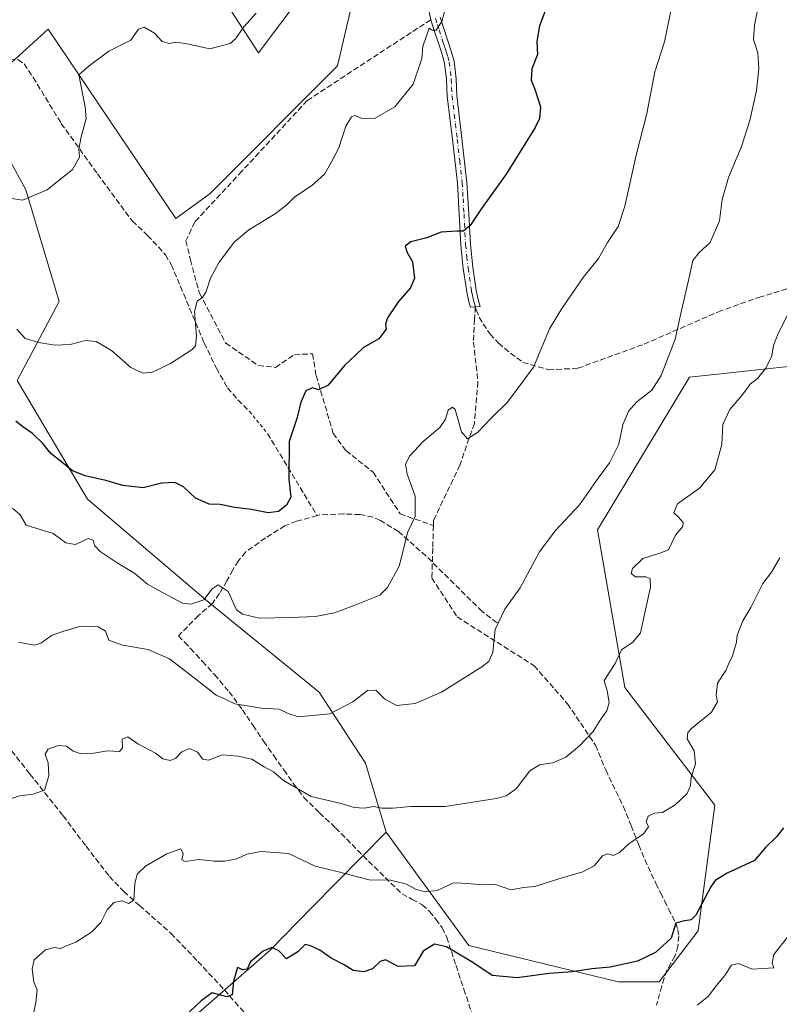
# Model space of a CAD drawing. Units: metres. Extents: x 590272 to 593725, y 4738276 to 4740635.
# Drawn here: x 590397 to 590620, y 4739940 to 4740228 of the extents above; entities that cross this region are included whole.
import ezdxf

# ---------------------------------------------------------------- set-up
doc = ezdxf.new("R2010")
doc.units = ezdxf.units.M
doc.header["$MEASUREMENT"] = 0
for name, pattern in [('DGN Style 2', [1.6480167562047852, 0.988810053722871, -0.6592067024819142]), ('DGN Style 3', [2.307223458686699, 1.648016756204785, -0.6592067024819142]), ('DGN Style 4', [2.6384748266838614, 1.318413404963828, -0.6592067024819142, 0.001648016756204785, -0.6592067024819142])]:
    doc.linetypes.add(name, pattern=pattern)
for name, color, linetype, lineweight in [('Arbolado forestal CxS', 92, 'Continuous', 0), ('Curva de nivel maestra', 30, 'Continuous', 30), ('Curva de nivel normal', 30, 'Continuous', 0), ('Matorral CxS', 135, 'Continuous', 0), ('Muro lineal', 1, 'DGN Style 3', 13), ('Pastizal CxS', 92, 'Continuous', 0), ('Pista no pavimentada Cxs', 111, 'Continuous', 0), ('Pista no pavimentada eje', 91, 'DGN Style 4', 0), ('Senda', 7, 'DGN Style 3', 0), ('Valla', 7, 'DGN Style 2', 0)]:
    doc.layers.add(name, color=color, linetype=linetype, lineweight=lineweight)

# ---------------------------------------------------------------- blocks, each defined once
blk = doc.blocks.new('*U14')
at = {"layer": 'Pastizal CxS', "color": 92, "linetype": 'Continuous', "lineweight": 0}
for points in [[(590650.6127000004, 4740129.200099999, 969.5633999999991), (590593.3995000003, 4740123.1457, 960.7639999999956), (590566.5456999998, 4740078.376499999, 961.0580999999949), (590574.5286999998, 4740032.3115, 965.3809999999941), (590600.8563000001, 4739997.790300001, 971.3399999999965), (590595.9549000004, 4739961.0745, 975.2780999999959), (590584.5780999997, 4739946.179500001, 976.2342999999966), (590572.5232999995, 4739946.1797, 975.626000000004), (590528.8243000006, 4739956.7347, 973.6903000000021), (590504.7153000003, 4739989.9027, 966.2305000000052), (590498.6567000002, 4740010.1505, 962.7477999999975), (590485.1130999997, 4740030.9397, 958.2375999999931), (590452.5795, 4740057.3441, 954.980899999995), (590417.3525, 4740087.420700001, 952.1244000000006), (590396.6835000003, 4740122.0897, 946.4177999999956), (590409.0113000004, 4740145.2271, 944.0705000000017), (590399.2971000001, 4740177.935500001, 939.6613000000071), (590384.2807, 4740205.4345, 937.6166999999988), (590405.8098999998, 4740224.942299999, 938.6539000000049), (590420.7298999997, 4740202.8237, 940.7076999999991), (590443.1967000002, 4740169.516899999, 943.3334999999934), (590453.1699000001, 4740176.871099999, 943.9725999999937), (590490.4665000001, 4740214.1787, 943.1622000000062), (590494.9419, 4740233.579500001, 942.0285000000005)], [(590486.6700999998, 4740243.790100001, 940.1055999999954), (590467.3346999995, 4740217.9933, 940.4997000000004), (590453.5141000003, 4740239.3443, 937.8313999999956)]]:
    blk.add_polyline3d(points, dxfattribs=at)

msp = doc.modelspace()

# ---------------------------------------------------------------- linework, layer by layer
at = {"layer": 'Arbolado forestal CxS', "color": 92, "linetype": 'Continuous', "lineweight": 0}
for points in [[(590429.3026999999, 4740266.410700001, 934.6217999999935), (590453.5141000003, 4740239.3443, 937.8313999999956), (590467.3346999995, 4740217.9933, 940.4997000000004), (590486.6700999998, 4740243.790100001, 940.1055999999954), (590494.9419, 4740233.579500001, 942.0285000000005), (590490.4665000001, 4740214.1787, 943.1622000000062), (590453.1699000001, 4740176.871099999, 943.9725999999937), (590443.1967000002, 4740169.516899999, 943.3334999999934), (590420.7298999997, 4740202.8237, 940.7076999999991), (590405.8098999998, 4740224.942299999, 938.6539000000049), (590384.2807, 4740205.4345, 937.6166999999988), (590399.2971000001, 4740177.935500001, 939.6613000000071), (590409.0113000004, 4740145.2271, 944.0705000000017), (590396.6835000003, 4740122.0897, 946.4177999999956), (590417.3525, 4740087.420700001, 952.1244000000006), (590452.5795, 4740057.3441, 954.980899999995), (590485.1130999997, 4740030.9397, 958.2375999999931), (590498.6567000002, 4740010.1505, 962.7477999999975), (590504.7153000003, 4739989.9027, 966.2305000000052)], [(590453.5141000003, 4740239.3443, 937.8313999999956), (590467.3346999995, 4740217.9933, 940.4997000000004), (590486.6700999998, 4740243.790100001, 940.1055999999954)], [(590494.9419, 4740233.579500001, 942.0285000000005), (590490.4665000001, 4740214.1787, 943.1622000000062), (590453.1699000001, 4740176.871099999, 943.9725999999937), (590443.1967000002, 4740169.516899999, 943.3334999999934), (590420.7298999997, 4740202.8237, 940.7076999999991), (590405.8098999998, 4740224.942299999, 938.6539000000049), (590384.2807, 4740205.4345, 937.6166999999988), (590399.2971000001, 4740177.935500001, 939.6613000000071), (590409.0113000004, 4740145.2271, 944.0705000000017), (590396.6835000003, 4740122.0897, 946.4177999999956), (590417.3525, 4740087.420700001, 952.1244000000006), (590452.5795, 4740057.3441, 954.980899999995), (590485.1130999997, 4740030.9397, 958.2375999999931), (590498.6567000002, 4740010.1505, 962.7477999999975), (590504.7153000003, 4739989.9027, 966.2305000000052), (590482.9864999996, 4739967.8391, 972.0436999999948), (590470.7493000003, 4739955.413100001, 974.4857000000047), (590443.6838999996, 4739931.659700001, 974.780899999998), (590401.1791000003, 4739902.4967, 972.3111000000064), (590399.5603, 4739836.049500001, 973.701199999996), (590358.7741, 4739787.4143, 969.4140000000043)], [(590504.7153000003, 4739989.9027, 966.2305000000052), (590482.9864999996, 4739967.8391, 972.0436999999948), (590470.7493000003, 4739955.413100001, 974.4857000000047), (590443.6838999996, 4739931.659700001, 974.780899999998), (590401.1791000003, 4739902.4967, 972.3111000000064), (590399.5603, 4739836.049500001, 973.701199999996), (590358.7741, 4739787.4143, 969.4140000000043), (590311.0362999998, 4739735.534299999, 963.6459999999934), (590283.2149, 4739715.743100001, 959.6670000000014)]]:
    msp.add_polyline3d(points, dxfattribs=at)
at = {"layer": 'Curva de nivel maestra', "color": 30, "linetype": 'Continuous', "lineweight": 30, "flags": 128}
for points, elevation in [([(590551.2400000002, 4740230.280099999), (590549.54, 4740225.960100001), (590548.7999999998, 4740221.290100001), (590548.9800000004, 4740217.520099999), (590547.2999999998, 4740213.3301), (590547.0899999999, 4740209.9801), (590548.1500000004, 4740207.420100001), (590549.8200000003, 4740202.190099999), (590549.5599999996, 4740198.8301), (590548.2599999999, 4740196.120100001), (590539.75, 4740182.540100001), (590532.5700000003, 4740172.450099999), (590529.2800000003, 4740167.520099999), (590527.2599999999, 4740165.8101), (590525.4900000002, 4740165.870100001), (590520.7800000003, 4740165.540100001), (590516.5700000003, 4740163.860099999), (590511.9000000004, 4740162.720100001), (590510.2800000003, 4740161.460100001), (590510.8600000005, 4740159.590100001), (590512.3499999996, 4740156.880100001), (590512.9500000002, 4740152.090100001), (590511.8300000001, 4740149.220100001), (590508.2699999996, 4740145.2601), (590505.0999999996, 4740140.440099999), (590504.4699999997, 4740138.6501), (590504.7000000002, 4740137.190099999), (590502.5099999999, 4740134.280099999), (590498.0199999996, 4740131.7601), (590495.8300000001, 4740129.610099999), (590492.5099999999, 4740126.5601), (590487.7400000002, 4740120.7301), (590484.9299999997, 4740119.4101), (590483.1200000001, 4740119.950099999), (590481.2199999997, 4740119.0801), (590479.6900000004, 4740115.770099999), (590478.6299999999, 4740111.300100001), (590476.2999999998, 4740104.2601), (590476.25, 4740093.2601), (590476.7999999998, 4740087.950099999), (590475.5599999996, 4740085.590100001), (590473.1900000004, 4740083.800100001), (590470.1699999999, 4740083.390100001), (590465.29, 4740084.3301), (590460.3700000001, 4740084.9301), (590456.0899999999, 4740085.8201), (590452.8600000005, 4740085.9301), (590448.9400000004, 4740087.670100001), (590445.4100000003, 4740090.960100001), (590442.8399999999, 4740092.300100001), (590438.9600000001, 4740092.030099999), (590433.5999999996, 4740090.7401), (590427.6299999999, 4740091.360099999), (590422.6299999999, 4740092.890100001), (590416.5899999999, 4740094.220100001), (590412.9600000001, 4740095.700099999), (590409.8399999999, 4740098.2401), (590406.5599999996, 4740100.7601), (590404.2000000002, 4740103.6601), (590401.2000000002, 4740106.630100001), (590398.4000000004, 4740108.5601), (590396.3200000003, 4740110.220100001)], 950), ([(590620.9600000001, 4739991.2501), (590618.8499999996, 4739988.600099999), (590615.6600000003, 4739985.470100001), (590612.4199999999, 4739981.610099999), (590604.4400000004, 4739977.9301), (590600.9400000004, 4739975.780099999), (590599.6299999999, 4739973.920100001), (590595.29, 4739965.610099999), (590593.8899999997, 4739964.290100001), (590591.5099999999, 4739963.870100001), (590589.4000000004, 4739963.270099999), (590588.0700000003, 4739958.890100001), (590583.5099999999, 4739954.7501), (590578.1799999997, 4739952.170100001), (590570.1799999997, 4739950.4301), (590564.8499999996, 4739949.950099999), (590559.1799999997, 4739949.030099999), (590552.3799999999, 4739948.5701), (590542.9699999997, 4739947.2601), (590535.7000000002, 4739947.9901), (590530.0800000001, 4739951.800100001), (590522.2999999998, 4739956.350099999), (590518.7999999998, 4739957.130100001), (590515.5099999999, 4739955.0801), (590513.0099999999, 4739950.860099999), (590508.2300000004, 4739950.6501), (590504.4600000001, 4739952.540100001), (590502.9699999997, 4739952.130100001), (590500.7100000001, 4739949.970100001), (590498.1799999997, 4739949.020099999), (590495.0599999996, 4739949.4801), (590492.3799999999, 4739951.130100001), (590488.6399999997, 4739953.0601), (590485.3099999996, 4739955.4001), (590482.5300000003, 4739956.620100001), (590481.0099999999, 4739957.040100001), (590478.8499999996, 4739954.9001), (590475.5499999998, 4739952.880100001), (590473.3300000001, 4739955.220100001), (590471.2400000002, 4739956.170100001), (590468.7400000002, 4739955.120100001), (590465.0300000003, 4739951.950099999), (590464.04, 4739949.860099999), (590462.75, 4739949.6501), (590461.2100000001, 4739950.340100001), (590459.9900000002, 4739946.3101), (590459.6600000003, 4739942.3101), (590458.0999999996, 4739941.770099999), (590453.8099999996, 4739942.9101), (590450.5199999996, 4739940.5601), (590445.7800000003, 4739936.110099999)], 975)]:
    msp.add_lwpolyline(points, dxfattribs=dict(at, elevation=elevation))
at = {"layer": 'Curva de nivel normal', "color": 30, "linetype": 'Continuous', "lineweight": 0, "flags": 128}
for points, elevation in [([(590614.4800000004, 4740236.220100001), (590612.4199999999, 4740226.1601), (590612.1799999997, 4740221.920100001), (590613.3799999999, 4740218.020099999), (590613.6900000004, 4740213.350099999), (590612.9900000002, 4740206.9801), (590611.1299999999, 4740198.2401), (590608.6799999997, 4740190.630100001), (590604.8300000001, 4740181.540100001), (590603.0099999999, 4740175.0801), (590602.1699999999, 4740168.850099999), (590599.4800000004, 4740162.5001), (590596.2100000001, 4740159.590100001), (590594.4400000004, 4740157.2601), (590593.3799999999, 4740152.2601), (590591.0599999996, 4740142.590100001), (590589.2300000004, 4740134.2601), (590585.1299999999, 4740123.590100001), (590582.4100000003, 4740119.2601), (590578.0599999996, 4740115.920100001), (590575.6399999997, 4740113.2601), (590573.9600000001, 4740109.220100001), (590572.7300000004, 4740103.460100001), (590570.0099999999, 4740098.050100001), (590566.7400000002, 4740093.550100001), (590561.2699999996, 4740085.710100001), (590554.1200000001, 4740078.120100001), (590549.5800000001, 4740071.950099999), (590543.9100000003, 4740061.450099999), (590539.3899999997, 4740055.170100001), (590536.5899999999, 4740049.2301), (590535.8700000001, 4740042.600099999), (590534.7000000002, 4740039.9101), (590532.6500000004, 4740038.280099999), (590520.8499999996, 4740030.950099999), (590513.1799999997, 4740027.550100001), (590507.6900000004, 4740026.9801), (590504.2800000003, 4740028.850099999), (590501.7000000002, 4740031.450099999), (590499.2699999996, 4740031.4301), (590494.9400000004, 4740028.040100001), (590488.1799999997, 4740024.590100001), (590479.0300000003, 4740023.710100001), (590476, 4740024.710100001), (590473.4100000003, 4740025.890100001), (590468.25, 4740026.2601), (590460.4000000004, 4740027.4901), (590457.1500000004, 4740029.020099999), (590454.9699999997, 4740030.0001), (590452.1600000003, 4740032.2401), (590448.1200000001, 4740035.370100001), (590441.2999999998, 4740040.710100001), (590435.0300000003, 4740043.440099999), (590427.5300000003, 4740044.690099999), (590423.5899999999, 4740046.1601), (590422.6100000005, 4740048.780099999), (590420.4600000001, 4740050.0701), (590415.3200000003, 4740050.270099999), (590410.4000000004, 4740048.7401), (590406.9900000002, 4740047.5601), (590403.6799999997, 4740045.270099999), (590401.7699999996, 4740044.710100001), (590399.04, 4740045.110099999), (590397.0899999999, 4740045.5001)], 960), ([(590522.3200000003, 4740232.200099999), (590520.9600000001, 4740227.1601), (590519.3300000001, 4740224.690099999), (590518.1100000005, 4740224.690099999), (590517.25, 4740225.210100001), (590516.5199999996, 4740222.9901), (590515.4600000001, 4740219.840100001), (590515.1100000005, 4740216.4001), (590512.5800000001, 4740208.860099999), (590507.1799999997, 4740202.2601), (590501.5099999999, 4740198.870100001), (590497.5700000003, 4740198.780099999), (590495.6500000004, 4740199.6501), (590494.5099999999, 4740199.3101), (590492.8600000005, 4740196.590100001), (590490.7999999998, 4740190.2601), (590488.4600000001, 4740185.7601), (590486.6799999997, 4740182.530099999), (590482.8499999996, 4740179.0801), (590477.9800000004, 4740175.840100001), (590475.7599999999, 4740173.590100001), (590472.2000000002, 4740170.920100001), (590464.5300000003, 4740166.2601), (590460.3300000001, 4740162.700099999), (590455.8099999996, 4740156.790100001), (590453.3300000001, 4740152.0601), (590452.0700000003, 4740148.140100001), (590450.9900000002, 4740146.420100001), (590449.3700000001, 4740145.380100001), (590448.6299999999, 4740142.300100001), (590449.2100000001, 4740135.100099999), (590448.8899999997, 4740132.2601), (590447.9000000004, 4740131.1601), (590441.6200000001, 4740127.140100001), (590436.2999999998, 4740124.5701), (590433.5099999999, 4740124.2501), (590430.0199999996, 4740125.960100001), (590424.3399999999, 4740130.880100001), (590419.8600000005, 4740133.5601), (590416.7199999997, 4740133.8201), (590412.2000000002, 4740132.700099999), (590407.7199999997, 4740132.460100001), (590403.0700000003, 4740133.2601), (590399.1100000005, 4740134.370100001), (590396.6799999997, 4740137.140100001)], 945), ([(590466.6100000005, 4740229.590100001), (590463.0300000003, 4740225.590100001), (590460.6399999997, 4740222.100099999), (590459.0800000001, 4740220.800100001), (590453.0599999996, 4740219.2301), (590446.3200000003, 4740220.6801), (590443.1900000004, 4740221.140100001), (590441.1900000004, 4740220.7601), (590439.1900000004, 4740221.360099999), (590436.9000000004, 4740223.7501), (590433.8799999999, 4740225.5101), (590432.2000000002, 4740224.940099999), (590430.0199999996, 4740221.6801), (590423.5700000003, 4740218.4801), (590417.8399999999, 4740214.2601), (590414.7300000004, 4740211.590100001), (590416.6699999999, 4740202.2601), (590416.9400000004, 4740198.790100001), (590415.4400000004, 4740193.440099999), (590414.75, 4740189.800100001), (590414.9299999997, 4740187.440099999), (590412.9100000003, 4740183.9001), (590405.4800000004, 4740177.920100001), (590398.2599999999, 4740174.920100001), (590393.25, 4740175.6501)], 940), ([(590588.1600000003, 4740231.170100001), (590586.1299999999, 4740221.2301), (590583.2800000003, 4740212.460100001), (590580.9600000001, 4740200.2601), (590577.7999999998, 4740188.0701), (590574.5199999996, 4740173.1801), (590572.5300000003, 4740167.210100001), (590569.4800000004, 4740162.5101), (590566.7999999998, 4740157.8201), (590562.3499999996, 4740152.280099999), (590556.0499999998, 4740143.170100001), (590552.4299999997, 4740137.2501), (590547.7800000003, 4740125.9801), (590540.1900000004, 4740115.800100001), (590535.54, 4740111.170100001), (590531.4400000004, 4740106.880100001), (590528.4600000001, 4740105.030099999), (590526.7599999999, 4740107.090100001), (590524.8600000005, 4740113.590100001), (590524.1299999999, 4740114.3201), (590522.8700000001, 4740113.420100001), (590522.0499999998, 4740110.790100001), (590520.3399999999, 4740108.4001), (590515.4800000004, 4740104.2401), (590511.5700000003, 4740100.030099999), (590510.3300000001, 4740097.590100001), (590510.7999999998, 4740094.690099999), (590513.1399999997, 4740088.3101), (590513.1600000003, 4740082.350099999), (590511.0700000003, 4740077.870100001), (590508.4699999997, 4740067.770099999), (590505.0499999998, 4740061.5101), (590502.8499999996, 4740059.3301), (590495.5599999996, 4740056.3301), (590489.5499999998, 4740054.120100001), (590484.0300000003, 4740053.0101), (590476.7199999997, 4740052.770099999), (590467.6299999999, 4740052.520099999), (590462.6100000005, 4740053.7401), (590460.8899999997, 4740055.030099999), (590458.4199999999, 4740060.340100001), (590455.5599999996, 4740062.280099999), (590453.7400000002, 4740061.120100001), (590451.3399999999, 4740057.940099999), (590447.5099999999, 4740056.710100001), (590445.0800000001, 4740056.9801), (590438.2000000002, 4740060.6601), (590434.9000000004, 4740062.5101), (590431.2000000002, 4740065.6501), (590426.0199999996, 4740068.7501), (590421.0300000003, 4740072.100099999), (590419.3700000001, 4740073.790100001), (590418.9600000001, 4740075.420100001), (590417.4800000004, 4740075.860099999), (590413.79, 4740074.1601), (590410.9500000002, 4740074.640100001), (590407.2400000002, 4740077.390100001), (590399.4100000003, 4740079.8101), (590397.5999999996, 4740082.800100001), (590395.3799999999, 4740084.720100001)], 955), ([(590622.3499999996, 4740141.8201), (590619.3600000005, 4740135.870100001), (590618.04, 4740132.340100001), (590617.5, 4740129.370100001), (590615.7400000002, 4740125.700099999), (590613.29, 4740122.700099999), (590611.1799999997, 4740121.0701), (590608.7800000003, 4740117.7401), (590605.1900000004, 4740113.630100001), (590603.1900000004, 4740109.290100001), (590602.9100000003, 4740103.360099999), (590600.8799999999, 4740096.0001), (590596.3799999999, 4740090.5801), (590589.8799999999, 4740086.0001), (590588.8200000003, 4740083.370100001), (590590.1399999997, 4740082.220100001), (590591.6200000001, 4740080.5701), (590591.4699999997, 4740079.380100001), (590589.2999999998, 4740076.9001), (590587.2400000002, 4740072.5601), (590584.75, 4740071.610099999), (590579.7599999999, 4740070.0601), (590576.7400000002, 4740067.140100001), (590576.3300000001, 4740065.590100001), (590577.6699999999, 4740064.700099999), (590580.6399999997, 4740064.6501), (590581.9199999999, 4740064.190099999), (590581.9900000002, 4740061.600099999), (590580.3200000003, 4740054.1501), (590579.0999999996, 4740048.2501), (590576.8200000003, 4740045.530099999), (590573.5199999996, 4740043.2501), (590571.6500000004, 4740039.280099999), (590568.4800000004, 4740034.3301), (590569.3399999999, 4740031.280099999), (590569.9699999997, 4740027.9301), (590569.2300000004, 4740025.470100001), (590567.3300000001, 4740022.7601), (590565.2199999997, 4740019.380100001), (590561.2699999996, 4740015.210100001), (590557.2400000002, 4740011.9001), (590553.4400000004, 4740010.220100001), (590549.5800000001, 4740009.6801), (590546.7199999997, 4740007.860099999), (590542.7599999999, 4740002.5801), (590539.7800000003, 4740000.540100001), (590536.8899999997, 4739999.770099999), (590521.9400000004, 4739997.4001), (590511.8700000001, 4739997.470100001), (590506.6100000005, 4739996.940099999), (590503.3700000001, 4739996.960100001), (590501.04, 4739997.420100001), (590498.29, 4739996.960100001), (590495.3700000001, 4739997.120100001), (590491.5099999999, 4739998.290100001), (590482.7699999996, 4740000.370100001), (590474.6799999997, 4740005.100099999), (590471.6799999997, 4740007.610099999), (590468.9600000001, 4740009.0601), (590465.3899999997, 4740011.300100001), (590461.4000000004, 4740012.140100001), (590456.8099999996, 4740012.550100001), (590452.7400000002, 4740011.030099999), (590451.0899999999, 4740011.270099999), (590449.5, 4740013.3301), (590447.0999999996, 4740014.4001), (590444.8899999997, 4740013.460100001), (590443.1900000004, 4740011.5601), (590441.4600000001, 4740010.940099999), (590439.3899999997, 4740011.360099999), (590437.2300000004, 4740013.020099999), (590432.04, 4740015.8101), (590429.1399999997, 4740017.880100001), (590427.4100000003, 4740017.1801), (590427.5599999996, 4740014.640100001), (590426.6299999999, 4740013.5801), (590423.1900000004, 4740013.7401), (590419.1900000004, 4740013.040100001), (590415.5, 4740012.8301), (590413.0899999999, 4740013.640100001), (590411.1600000003, 4740015.0801), (590408.8600000005, 4740015.3201), (590405.7599999999, 4740014.200099999), (590404.9400000004, 4740012.770099999), (590405.7699999996, 4740010.1801), (590406.0199999996, 4740006.4101), (590404.7000000002, 4740002.270099999), (590401.4400000004, 4740001.020099999), (590397.5300000003, 4740000.600099999), (590390.5899999999, 4739998.460100001)], 965), ([(590619.8799999999, 4740070.2601), (590617.4299999997, 4740065.9901), (590614.9100000003, 4740062.700099999), (590611.4199999999, 4740055.6801), (590609.0099999999, 4740051.770099999), (590608.2000000002, 4740049.590100001), (590607.3899999997, 4740047.610099999), (590607.1600000003, 4740045.5801), (590606.3899999997, 4740042.950099999), (590606.04, 4740041.4301), (590605, 4740039.600099999), (590604.0199999996, 4740037.270099999), (590601.6600000003, 4740033.590100001), (590601.25, 4740030.020099999), (590601.6699999999, 4740028.090100001), (590599.8799999999, 4740025.0601), (590593.9800000004, 4740020.270099999), (590592.9000000004, 4740019.120100001), (590592.7699999996, 4740017.280099999), (590594.8200000003, 4740013.7501), (590595.2199999997, 4740009.9101), (590593.9299999997, 4740006.0101), (590593.75, 4740003.600099999), (590592.7800000003, 4740001.300100001), (590589.2199999997, 4739997.9801), (590585.5099999999, 4739995.700099999), (590583.1799999997, 4739995.4801), (590581.3799999999, 4739994.590100001), (590580.7800000003, 4739992.9301), (590581.4800000004, 4739991.470100001), (590580, 4739989.4001), (590575.7100000001, 4739986.4801), (590572.9299999997, 4739983.940099999), (590571.1600000003, 4739983.140100001), (590569.5199999996, 4739983.640100001), (590567.9800000004, 4739982.970100001), (590565.5199999996, 4739980.0801), (590562.2199999997, 4739978.3101), (590555.1799999997, 4739976.280099999), (590548.1799999997, 4739974.040100001), (590544.8499999996, 4739973.720100001), (590541.1799999997, 4739973.0601), (590536.6799999997, 4739974.6501), (590530.7300000004, 4739974.7601), (590526.9199999999, 4739975.040100001), (590524.4100000003, 4739975.100099999), (590519.6200000001, 4739972.9001), (590515.9600000001, 4739972.4301), (590513.29, 4739973.300100001), (590510.6299999999, 4739974.7601), (590505.9199999999, 4739975.870100001), (590499.6900000004, 4739976.020099999), (590490.3399999999, 4739978.4001), (590483.9400000004, 4739979.940099999), (590476.1399999997, 4739983.6801), (590468.1399999997, 4739984.300100001), (590463.9400000004, 4739983.460100001), (590460.9600000001, 4739982.140100001), (590457.4600000001, 4739981.420100001), (590454.3799999999, 4739981.4101), (590449.9199999999, 4739981.9101), (590445.8799999999, 4739981.340100001), (590444.8700000001, 4739981.840100001), (590445.2599999999, 4739983.610099999), (590444.5899999999, 4739985.0601), (590440.5300000003, 4739983.640100001), (590434.2599999999, 4739980.020099999), (590431.79, 4739977.600099999), (590431.1900000004, 4739974.8201), (590430.8399999999, 4739969.9901), (590429.2800000003, 4739969.040100001), (590427.4699999997, 4739969.8101), (590425, 4739969.350099999), (590423.0899999999, 4739967.190099999), (590421.1799999997, 4739963.520099999), (590418.5199999996, 4739960.640100001), (590413.8600000005, 4739957.720100001), (590411.1900000004, 4739956.6801), (590409.3099999996, 4739955.840100001), (590407.6600000003, 4739956.140100001), (590404.9800000004, 4739955.520099999), (590401.75, 4739952.600099999), (590401.0999999996, 4739949.8201), (590401.6299999999, 4739946.040100001), (590402.6200000001, 4739943.8301), (590402.1799999997, 4739940.0601), (590400.9500000002, 4739934.0601)], 970), ([(590622.1500000004, 4739959.2501), (590618.1299999999, 4739954.1801), (590617.6600000003, 4739951.5701), (590618.0700000003, 4739950.2501), (590611.75, 4739949.8101), (590607.8099999996, 4739951.4801), (590605.6799999997, 4739951.0001), (590603.6600000003, 4739947.870100001), (590601.29, 4739945.020099999), (590598.8600000005, 4739941.870100001), (590595.6699999999, 4739939.270099999)], 980)]:
    msp.add_lwpolyline(points, dxfattribs=dict(at, elevation=elevation))
at = {"layer": 'Matorral CxS', "color": 135, "linetype": 'Continuous', "lineweight": 0}
for points in [[(590504.7153000003, 4739989.9027, 966.2305000000052), (590528.8243000006, 4739956.7347, 973.6903000000021), (590572.5232999995, 4739946.1797, 975.626000000004), (590584.5780999997, 4739946.179500001, 976.2342999999966), (590595.9549000004, 4739961.0745, 975.2780999999959), (590600.8563000001, 4739997.790300001, 971.3399999999965), (590574.5286999998, 4740032.3115, 965.3809999999941), (590566.5456999998, 4740078.376499999, 961.0580999999949), (590593.3995000003, 4740123.1457, 960.7639999999956), (590650.6127000004, 4740129.200099999, 969.5633999999991), (590707.7484999998, 4740134.5493, 976.2638000000006), (590732.5444999998, 4740127.5239, 978.3021000000008), (590758.4707000004, 4740144.9945, 977.5654000000068)], [(590358.7741, 4739787.4143, 969.4140000000043), (590399.5603, 4739836.049500001, 973.701199999996), (590401.1791000003, 4739902.4967, 972.3111000000064), (590443.6838999996, 4739931.659700001, 974.780899999998), (590470.7493000003, 4739955.413100001, 974.4857000000047), (590482.9864999996, 4739967.8391, 972.0436999999948), (590504.7153000003, 4739989.9027, 966.2305000000052), (590528.8243000006, 4739956.7347, 973.6903000000021), (590572.5232999995, 4739946.1797, 975.626000000004), (590584.5780999997, 4739946.179500001, 976.2342999999966), (590595.9549000004, 4739961.0745, 975.2780999999959), (590600.8563000001, 4739997.790300001, 971.3399999999965), (590574.5286999998, 4740032.3115, 965.3809999999941), (590566.5456999998, 4740078.376499999, 961.0580999999949), (590593.3995000003, 4740123.1457, 960.7639999999956), (590650.6127000004, 4740129.200099999, 969.5633999999991)], [(590504.7153000003, 4739989.9027, 966.2305000000052), (590482.9864999996, 4739967.8391, 972.0436999999948), (590470.7493000003, 4739955.413100001, 974.4857000000047), (590443.6838999996, 4739931.659700001, 974.780899999998), (590401.1791000003, 4739902.4967, 972.3111000000064), (590399.5603, 4739836.049500001, 973.701199999996), (590358.7741, 4739787.4143, 969.4140000000043), (590311.0362999998, 4739735.534299999, 963.6459999999934), (590283.2149, 4739715.743100001, 959.6670000000014)]]:
    msp.add_polyline3d(points, dxfattribs=at)
at = {"layer": 'Muro lineal', "color": 1, "linetype": 'DGN Style 3', "lineweight": 13, "extrusion": (-0.03538854794860326, 0.05859855422385959, 0.9976541786195068), "elevation": 257817.1200089756, "flags": 128}
msp.add_lwpolyline([(-2955883.942605097, -3743467.194911454), (-2955883.942605098, -3743439.080250063)], dxfattribs=at)
at = {"layer": 'Muro lineal', "color": 1, "linetype": 'DGN Style 3', "lineweight": 13}
for points in [[(590382.4401000004, 4740242.050100001, 939.3733000000066), (590380.9200999998, 4740220.0101, 940.2482000000019), (590379.7801000001, 4740205.850099999, 941.4241999999941), (590381.6401000004, 4740207.670100001, 941.824099999998), (590384.2600999996, 4740209.880100001, 941.1257999999945), (590387.7100999998, 4740212.8201, 940.5779999999941), (590391.3000999996, 4740214.860099999, 939.2826999999961), (590394.5301000001, 4740215.9801, 938.8395000000019), (590396.9401000004, 4740216.050100001, 938.4446999999927), (590398.7401000002, 4740214.8101, 938.593599999993), (590401.4001000002, 4740210.8101, 940.3390000000073), (590409.6401000004, 4740197.3301, 943.0727000000044), (590420.2301000003, 4740182.600099999, 941.5782999999938), (590430.4200999998, 4740168.8201, 945.2373999999982), (590434.8701, 4740164.600099999, 944.4934999999969), (590438.0301000001, 4740161.2401, 944.6444999999949), (590440.1001000004, 4740158.9001, 945.2045999999974), (590441.7801000001, 4740156.0701, 946.1236000000064), (590444.5100999996, 4740149.6801, 945.6940999999933), (590451.4600999998, 4740133.050100001, 947.2865000000021), (590455.0201000003, 4740125.7301, 949.7649999999995), (590458.2701000003, 4740119.970100001, 951.8580999999976), (590461.3000999996, 4740116.470100001, 950.6168000000034), (590464.7100999998, 4740113.030099999, 949.4722000000038)], [(590484.4801000003, 4740082.5801, 953.7596000000049), (590478.4801000003, 4740080.9301, 951.8853999999993), (590475.0701000001, 4740079.590100001, 951.9502000000066), (590469.3701, 4740076.0801, 952.9897000000057), (590463.5500999996, 4740071.9001, 954.9562000000006), (590461.5301000001, 4740069.350099999, 956.8758999999991), (590459.8101000004, 4740066.7301, 957.9563999999956), (590458.1001000004, 4740063.4801, 957.460699999996), (590455.9200999998, 4740059.8101, 957.0215999999928), (590453.8701, 4740056.9001, 957.1261999999989), (590449.7901, 4740053.3301, 957.7618999999978), (590443.8901000004, 4740047.4001, 965.1616000000067), (590445.6700999998, 4740045.540100001, 963.0222000000067), (590447.4401000004, 4740043.690099999, 961.3858999999939), (590450.9600999998, 4740039.890100001, 961.180600000007), (590454.4700999996, 4740036.040100001, 962.2511999999989), (590458.7100999998, 4740031.0101, 962.4538000000031), (590462.6201, 4740025.780099999, 963.3680000000023), (590465.7301000003, 4740021.1501, 966.104600000006), (590468.8501000004, 4740016.5101, 966.9910999999993), (590471.7801000001, 4740012.340100001, 967.7746000000043), (590474.7500999998, 4740008.1601, 967.4657000000008), (590477.6001000004, 4740004.090100001, 967.4106999999932), (590480.6401000004, 4740000.120100001, 967.450800000006), (590485.1700999998, 4739995.5601, 969.2372000000032), (590489.8701, 4739991.220100001, 970.1579000000056), (590494.6901000004, 4739986.340100001, 970.6355999999943), (590499.5100999996, 4739981.460100001, 971.4985000000015), (590504.3901000004, 4739976.6501, 971.431500000006), (590509.3300999999, 4739971.920100001, 974.1483000000007), (590512.2500999998, 4739970.2601, 974.4888999999966), (590515.2401000002, 4739968.710100001, 976.323900000003), (590517.3501000004, 4739966.7401, 978.099199999997), (590519.2100999998, 4739964.5001, 978.1174000000028), (590521.0301000001, 4739961.9301, 977.8181000000042), (590522.3901000004, 4739959.190099999, 977.6538), (590523.7600999996, 4739955.050100001, 977.8959000000032), (590525.1201, 4739950.9001, 978.8570999999939), (590527.4200999998, 4739943.9901, 981.0691999999982), (590529.7301000003, 4739937.0701, 982.6263000000035)], [(590537.1401000004, 4740051.220100001, 961.5253999999987), (590532.7600999996, 4740054.520099999, 959.873900000006), (590516.3701, 4740070.7401, 958.7669000000025), (590508.2600999996, 4740077.940099999, 956.2764000000025), (590502.9801000003, 4740081.190099999, 954.657600000006), (590500.8101000004, 4740082.1601, 954.5507999999973), (590497.0701000001, 4740082.860099999, 954.3273999999947), (590492.2301000003, 4740083.0801, 954.4155000000028), (590485.1700999998, 4740082.790100001, 954.0133999999963), (590484.4801000003, 4740082.5801, 953.7596000000049)]]:
    msp.add_polyline3d(points, dxfattribs=at)
at = {"layer": 'Pastizal CxS', "color": 92, "linetype": 'Continuous', "lineweight": 0}
for points in [[(590429.3026999999, 4740266.410700001, 934.6217999999935), (590453.5141000003, 4740239.3443, 937.8313999999956), (590467.3346999995, 4740217.9933, 940.4997000000004), (590486.6700999998, 4740243.790100001, 940.1055999999954), (590494.9419, 4740233.579500001, 942.0285000000005), (590490.4665000001, 4740214.1787, 943.1622000000062), (590453.1699000001, 4740176.871099999, 943.9725999999937), (590443.1967000002, 4740169.516899999, 943.3334999999934), (590420.7298999997, 4740202.8237, 940.7076999999991), (590405.8098999998, 4740224.942299999, 938.6539000000049), (590384.2807, 4740205.4345, 937.6166999999988), (590399.2971000001, 4740177.935500001, 939.6613000000071), (590409.0113000004, 4740145.2271, 944.0705000000017), (590396.6835000003, 4740122.0897, 946.4177999999956), (590417.3525, 4740087.420700001, 952.1244000000006), (590452.5795, 4740057.3441, 954.980899999995), (590485.1130999997, 4740030.9397, 958.2375999999931), (590498.6567000002, 4740010.1505, 962.7477999999975), (590504.7153000003, 4739989.9027, 966.2305000000052)], [(590504.7153000003, 4739989.9027, 966.2305000000052), (590528.8243000006, 4739956.7347, 973.6903000000021), (590572.5232999995, 4739946.1797, 975.626000000004), (590584.5780999997, 4739946.179500001, 976.2342999999966), (590595.9549000004, 4739961.0745, 975.2780999999959), (590600.8563000001, 4739997.790300001, 971.3399999999965), (590574.5286999998, 4740032.3115, 965.3809999999941), (590566.5456999998, 4740078.376499999, 961.0580999999949), (590593.3995000003, 4740123.1457, 960.7639999999956), (590650.6127000004, 4740129.200099999, 969.5633999999991), (590707.7484999998, 4740134.5493, 976.2638000000006), (590732.5444999998, 4740127.5239, 978.3021000000008), (590758.4707000004, 4740144.9945, 977.5654000000068)]]:
    msp.add_polyline3d(points, dxfattribs=at)
at = {"layer": 'Pista no pavimentada Cxs', "color": 111, "linetype": 'Continuous', "lineweight": 0}
msp.add_polyline3d([(590520.4600999998, 4740228.440099999, 945.1379000000015), (590521.5201000003, 4740225.140100001, 945.3806999999942), (590523.5900999998, 4740218.780099999, 945.9551000000066), (590524.5401, 4740215.590100001, 946.3521000000038), (590525.1300999997, 4740210.440099999, 946.9235000000045), (590525.3400999998, 4740205.5801, 947.2844000000041), (590526.8601000002, 4740192.940099999, 948.0639999999986), (590528.3201000001, 4740180.120100001, 948.9036000000051), (590528.8601000002, 4740170.950099999, 949.7121999999945), (590529.3102000002, 4740161.940099999, 950.6521999999969), (590530.0201000003, 4740155.2501, 951.5850000000064), (590531.0000999998, 4740148.5601, 952.0201999999991), (590531.5801999997, 4740145.870100001, 952.1073999999935), (590532.2098000003, 4740143.771000001, 952.2017999999954), (590529.3340999996, 4740143.619700001, 952.1839000000037), (590528.8701, 4740145.170100001, 952.1554999999935), (590528.2500999998, 4740148.0701, 952.1388000000006), (590527.2501999997, 4740154.890100001, 951.939400000003), (590526.5201000003, 4740161.720100001, 951.0112999999984), (590526.0701000001, 4740170.800100001, 949.7072000000045), (590525.5301000001, 4740179.880100001, 948.6928999999947), (590524.0900999998, 4740192.610099999, 947.854600000006), (590522.5601000004, 4740205.350099999, 947.3445000000065), (590522.3400999998, 4740210.220100001, 946.9903999999952), (590521.7901, 4740215.030099999, 946.3343000000023), (590520.9301000005, 4740217.950099999, 945.9312000000064), (590519.9801000003, 4740220.840100001, 945.6251999999951), (590518.8602, 4740224.280099999, 945.2841999999946), (590517.7600999996, 4740227.720100001, 945.0703000000068), (590517.0900999998, 4740230.860099999, 944.7201999999961)], dxfattribs=at)
msp.add_polyline3d([(590520.4600999998, 4740228.440099999, 945.1379000000015), (590521.5201000003, 4740225.140100001, 945.3806999999942), (590523.5900999998, 4740218.780099999, 945.9551000000066), (590524.5401, 4740215.590100001, 946.3521000000038), (590525.1300999997, 4740210.440099999, 946.9235000000045), (590525.3400999998, 4740205.5801, 947.2844000000041), (590526.8601000002, 4740192.940099999, 948.0639999999986), (590528.3201000001, 4740180.120100001, 948.9036000000051), (590528.8601000002, 4740170.950099999, 949.7121999999945), (590529.3102000002, 4740161.940099999, 950.6521999999969), (590530.0201000003, 4740155.2501, 951.5850000000064), (590531.0000999998, 4740148.5601, 952.0201999999991), (590531.5801999997, 4740145.870100001, 952.1073999999935), (590532.2098000003, 4740143.771000001, 952.2017999999954), (590529.3340999996, 4740143.619700001, 952.1839000000037), (590528.8701, 4740145.170100001, 952.1554999999935), (590528.2500999998, 4740148.0701, 952.1388000000006), (590527.2501999997, 4740154.890100001, 951.939400000003), (590526.5201000003, 4740161.720100001, 951.0112999999984), (590526.0701000001, 4740170.800100001, 949.7072000000045), (590525.5301000001, 4740179.880100001, 948.6928999999947), (590524.0900999998, 4740192.610099999, 947.854600000006), (590522.5601000004, 4740205.350099999, 947.3445000000065), (590522.3400999998, 4740210.220100001, 946.9903999999952), (590521.7901, 4740215.030099999, 946.3343000000023), (590520.9301000005, 4740217.950099999, 945.9312000000064), (590519.9801000003, 4740220.840100001, 945.6251999999951), (590518.8602, 4740224.280099999, 945.2841999999946), (590517.7600999996, 4740227.720100001, 945.0703000000068), (590517.0900999998, 4740230.860099999, 944.7201999999961)], dxfattribs=at)
at = {"layer": 'Pista no pavimentada eje', "color": 91, "linetype": 'DGN Style 4', "lineweight": 0}
msp.add_polyline3d([(590519.1101000002, 4740228.0801, 945.099199999997), (590519.6601, 4740226.360099999, 945.2238000000071), (590520.1901000004, 4740224.710100001, 945.3352000000014), (590521.3101000004, 4740221.270099999, 945.6318999999932), (590521.7851, 4740219.825099999, 945.7660000000034), (590522.2600999996, 4740218.3651, 945.8757999999945), (590522.6901000004, 4740216.905099999, 946.0341000000045), (590523.1651, 4740215.3101, 946.2934999999999), (590523.7351000002, 4740210.3301, 946.9545999999974), (590523.8400999998, 4740207.9001, 947.2483000000066), (590523.9501, 4740205.465100001, 947.3176999999997), (590525.4751000004, 4740192.7751, 947.9600999999967), (590526.1951000001, 4740186.4101, 948.309500000003), (590526.9250999996, 4740180.0001, 948.7660999999936), (590527.1951000001, 4740175.415100001, 949.1643999999943), (590527.4650999998, 4740170.8751, 949.5917999999948), (590527.9151, 4740161.8301, 950.6263000000035), (590528.2801000001, 4740158.415100001, 951.1772000000057), (590528.6350999996, 4740155.0701, 951.6999000000069), (590529.6250999998, 4740148.315099999, 952.0837999999932), (590529.9151, 4740146.970100001, 952.1013999999997), (590530.2251000004, 4740145.520099999, 952.1361999999936), (590530.6151000002, 4740144.220100001, 952.1753000000026), (590530.7721999995, 4740143.695400001, 952.1938999999984)], dxfattribs=at)
at = {"layer": 'Senda', "color": 7, "linetype": 'DGN Style 3', "lineweight": 0}
for points in [[(590517.7600999996, 4740227.7202, 945.0703000000068), (590481.6064999999, 4740204.083699999, 944.6879000000046), (590462.4902999997, 4740183.380100001, 944.0714000000008), (590448.7319, 4740168.563300001, 945.3640000000015), (590446.0861000001, 4740163.007099999, 944.6771000000008), (590447.4089000003, 4740157.4509, 944.7087000000029), (590450.0549, 4740147.6613, 945.4189999999944), (590457.7276999997, 4740133.109099999, 947.109899999996), (590467.2527000001, 4740126.4945, 948.1762000000017), (590472.2799000005, 4740125.965299999, 948.9468000000053), (590477.8361000001, 4740129.669500001, 950.0170999999974), (590483.1277000001, 4740129.9341, 950.6555999999982), (590484.1860999997, 4740123.584100001, 951.1263000000035), (590489.2133, 4740106.650699999, 951.3987000000053), (590492.9172999999, 4740101.6237, 951.9107999999978), (590500.8548999997, 4740095.273700001, 953.0921999999991), (590508.7925000004, 4740083.1029, 955.0155999999989), (590518.5302999998, 4740079.6479, 957.6089999999967)], [(590530.7721999995, 4740143.695400001, 952.1938999999984), (590531.0401, 4740142.800100001, 952.229600000006), (590531.9200999998, 4740140.670100001, 952.3834000000062), (590533.0551000005, 4740138.6501, 952.6426000000066), (590535.1101000002, 4740135.675100001, 953.1070000000036), (590537.5450999998, 4740133.0601, 953.3687999999967), (590541.0800999999, 4740130.1601, 953.9536999999982), (590544.7150999998, 4740127.4351, 954.4070000000065), (590552.1638000002, 4740125.2751, 955.8368999999948), (590560.7777000006, 4740125.698799999, 956.7525000000023), (590580.1234999998, 4740132.759299999, 958.8113000000012), (590601.8699000003, 4740142.2204, 962.6508999999934), (590613.7315999996, 4740146.456700001, 964.2559000000037), (590624.3224, 4740149.704600001, 965.7271000000038), (590627.9938000003, 4740154.0821, 965.4756000000052), (590633.5010000002, 4740162.131100001, 965.124800000005), (590642.1149000004, 4740178.6527, 965.6820000000008), (590653.6606999999, 4740193.7325, 966.891499999998)], [(590530.7721999995, 4740143.695400001, 952.1938999999984), (590530.5626999997, 4740140.0635, 952.4109000000027), (590530.2237, 4740133.3737, 952.9000999999989), (590531.5466999998, 4740121.732100001, 955.4082999999956), (590530.4883000003, 4740109.561100001, 955.1971999999952), (590526.2549000002, 4740097.3903, 958.2314999999944), (590518.5821000002, 4740081.250700001, 957.5243000000047), (590518.5302999998, 4740079.6479, 957.6089999999967), (590518.3174999999, 4740073.048699999, 959.2461999999941), (590518.0528999995, 4740064.317299999, 957.7580000000017), (590525.4612999996, 4740052.940300001, 958.3107000000019), (590547.9508999996, 4740038.6527, 962.2497000000004), (590557.7405000003, 4740027.540100001, 963.5734999999986), (590565.9424999999, 4740015.3693, 965.7281999999979), (590568.9101, 4740008.130100001, 967.330700000006), (590574.0301000001, 4739997.5101, 968.563500000004), (590576.3601000002, 4739991.880100001, 969.5844000000071), (590578.5601000004, 4739986.1801, 970.5840000000027), (590580.3501000004, 4739981.920100001, 971.5856000000058), (590582.2500999998, 4739977.720100001, 972.3257000000013), (590583.6101000002, 4739974.960100001, 973.0289000000049), (590584.9600999998, 4739972.210100001, 973.588699999993), (590586.1300999997, 4739969.8201, 974.2204999999959), (590587.2901, 4739967.4301, 974.8910999999936), (590588.3400999998, 4739965.390100001, 975.431899999996), (590589.4101, 4739963.3301, 976.232799999998), (590590.0401, 4739961.4801, 976.6600999999937), (590590.2901, 4739959.5701, 976.6542999999948), (590590.0601000004, 4739956.610099999, 976.6379000000015), (590589.1700999998, 4739953.670100001, 976.984700000001), (590587.9700999996, 4739951.5801, 977.0084000000062), (590586.8300999999, 4739949.520099999, 977.2271999999939), (590586.0301000001, 4739947.220100001, 977.5365000000021), (590585.3101000004, 4739944.880100001, 977.6763000000066), (590583.7500999998, 4739939.3101, 978.6437000000006)], [(590390.8101000004, 4740019.190099999, 963.4701999999961), (590400.4700999996, 4740006.950099999, 965.7697000000045), (590410.1401000004, 4739994.7601, 967.5570000000008), (590416.8701, 4739985.840100001, 968.7360000000045), (590423.7100999998, 4739977.0001, 969.496499999994), (590427.9200999998, 4739972.540100001, 970.6174000000028), (590432.5401, 4739968.460100001, 971.8996999999945), (590441.7600999996, 4739960.280099999, 973.6489000000003), (590449.6101000002, 4739952.0801, 975.8218000000053), (590457.3400999998, 4739943.7501, 976.3139999999986), (590465.2500999998, 4739934.800100001, 977.9765000000043)]]:
    msp.add_polyline3d(points, dxfattribs=at)
at = {"layer": 'Valla', "color": 7, "linetype": 'DGN Style 2', "lineweight": 0, "extrusion": (-0.1729827326000694, 0.2113868686359915, 0.9619732667753731), "elevation": 900770.8182304407, "flags": 128}
msp.add_lwpolyline([(-3458891.738901014, -3168911.624687806), (-3458891.738901014, -3168902.974293373)], dxfattribs=at)

# ---------------------------------------------------------------- block references
at = {"layer": 'Pastizal CxS', "color": 92, "linetype": 'Continuous', "lineweight": 0}
msp.add_blockref('*U14', (0, 0), dxfattribs=at)

doc.saveas('drawing.dxf')
